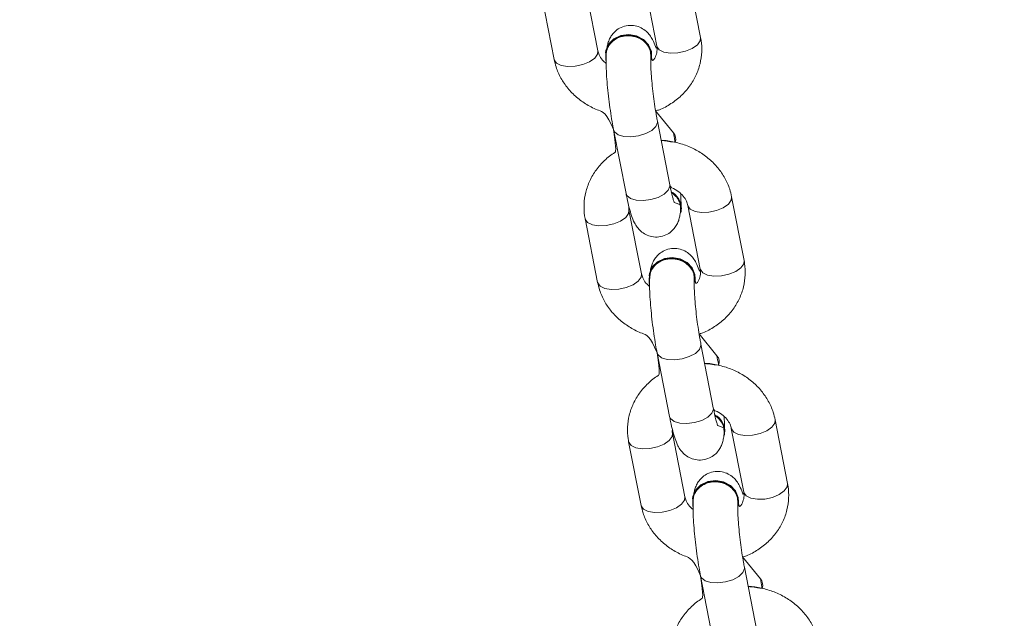
# Model space of a CAD drawing. Units: millimetres. Extents: x -196 to 740, y 32 to 606.
# Drawn here: x 380 to 393, y 300 to 308 of the extents above; entities that cross this region are included whole.
import ezdxf

# ---------------------------------------------------------------- set-up
doc = ezdxf.new("R2010")
doc.units = ezdxf.units.MM
doc.styles.get("Standard").update_dxf_attribs({"font": 'arial.ttf'})
doc.dimstyles.new('ISO-25', dxfattribs={"dimtxt": 2.5, "dimasz": 2.5, "dimexe": 1.25, "dimexo": 0.625, "dimtad": 1, "dimtxsty": 'Standard', "dimcen": 2.5, "dimadec": 0, "dimazin": 0, "dimtfac": 1, "dimtmove": 0, "dimatfit": 3, "dimfxl": 1, "dimarcsym": 0})

# ---------------------------------------------------------------- blocks, each defined once
blk = doc.blocks.new('0518 2d')
at = {"color": 7, "linetype": 'Continuous', "lineweight": 18}
for p, q in [((10.92515907427645, 21.77415923568833), (10.92182008168077, 21.79128907415497)), ((10.89756882926798, 21.77058468553651), (10.8942298366723, 21.78771452400315)), ((10.91004175683832, 21.78899319264519), (10.91338074943399, 21.77186338398087)), ((10.88245151182985, 21.78541864249337), (10.88579050442552, 21.76828883382905)), ((10.8996258153615, 21.77005867454636), (10.8996258153615, 21.77005867454636)), ((10.91198285660124, 21.76900811287987), (10.91199661037302, 21.76920814606774)), ((10.91785212597227, 21.74855755064118), (10.91306992611265, 21.75442795250046)), ((10.91688934704637, 21.73455403539765), (10.9135503544507, 21.75168384406197)), ((10.90177202960825, 21.74938799235451), (10.90511102220392, 21.73225815388787)), ((10.9368455483613, 21.71420486065972), (10.93350655576563, 21.73133469912636)), ((10.90925530335283, 21.7106303105079), (10.90591631075716, 21.72776014897454)), ((10.9200145526824, 21.72807423565018), (10.9200145526824, 21.72807423565018)), ((10.92172823092318, 21.72903881761658), (10.92506722351885, 21.71190900895226)), ((10.89413798591471, 21.72546426746476), (10.89747697851038, 21.70833445880044)), ((10.91131228944635, 21.71010429951775), (10.91131228944635, 21.71010429951775)), ((10.92366933068609, 21.70905373785126), (10.92368308445787, 21.70925377103913)), ((10.92953860005712, 21.68860317561257), (10.92475640019751, 21.69447360727418)), ((10.92857582113123, 21.67459966036904), (10.92523682853556, 21.69172946903336)), ((10.9134585036931, 21.6894336173259), (10.91679749628878, 21.67230380866158)), ((10.94853203734731, 21.65425048563111), (10.94519304475164, 21.67138032409775)), ((10.93341470500803, 21.66908444258797), (10.9367536976037, 21.65195463392365)), ((10.92094179233885, 21.65067596528161), (10.91760279974317, 21.66780577394593)), ((10.93170102676725, 21.6681198904239), (10.93170102676725, 21.6681198904239)), ((10.90582445999956, 21.66550992223847), (10.90916345259523, 21.64838008377183)), ((10.92299876353121, 21.65014992448914), (10.92299876353121, 21.65014992448914)), ((10.93535580477094, 21.64909936282265), (10.93536955854273, 21.64929939601052)), ((10.94122507414198, 21.62864880058396), (10.93644288918352, 21.63451923224556)), ((10.94026228031492, 21.61464528534043), (10.93692330262041, 21.63177512380707)), ((10.92514497777796, 21.62947924229729), (10.92848397037363, 21.61234943363297))]:
    blk.add_line(p, q, dxfattribs=at)
at = {"color": 7, "linetype": 'Continuous', "lineweight": 18, "flags": 128}
for points in [[(10.91199661037302, 21.76920814606774), (10.91192048034048, 21.77042491528618), (10.91119802734232, 21.77219338509667), (10.90982583901262, 21.77365310284722), (10.90796943744993, 21.77462796661484), (10.90585271260118, 21.77500043604005), (10.90373098096228, 21.77472553941834), (10.90186016997671, 21.77383647653687), (10.90046589812613, 21.77244044634926), (10.89971635481691, 21.77070586177933), (10.8996258153615, 21.77005867454636)], [(10.9119067265687, 21.77022488209832), (10.91118427357054, 21.7719933519088), (10.90981208524084, 21.77345303985703), (10.90795568367815, 21.77442793342698), (10.9058389588294, 21.77480037304986), (10.90371722719049, 21.77452547642815), (10.90184641620493, 21.77363641354668), (10.90045214435434, 21.77224038335908), (10.89970260104513, 21.77050579878915), (10.89968819162226, 21.76864184233773), (10.89977399250841, 21.7671884128772)], [(10.91198285660124, 21.76900811287987), (10.91189231714582, 21.7683609256469), (10.9119067265687, 21.77022488209832)], [(10.91979277870035, 21.72788257691491), (10.91991024455404, 21.72722701522935), (10.91992466887808, 21.72909097168076)], [(10.92368308445787, 21.70925377103913), (10.92360695442533, 21.71047054025757), (10.92288450142717, 21.71223901006806), (10.92151231309747, 21.71369872781861), (10.91965591153479, 21.71467359158623), (10.91753918668604, 21.71504606101144), (10.91541746994829, 21.71477116438973), (10.91354664406156, 21.71388210150826), (10.91215237221098, 21.71248607132065), (10.91140282890177, 21.71075148675072), (10.91131228944635, 21.71010429951775)], [(10.92359320065355, 21.71027050706971), (10.92287074765539, 21.71203897688019), (10.92149855932569, 21.71349866482842), (10.919642157763, 21.71447355839837), (10.91752543291426, 21.71484599802125), (10.91540371617651, 21.71457113120186), (10.91353289028978, 21.71368203851807), (10.9121386184392, 21.71228600833047), (10.91138907512999, 21.71055142376053), (10.91137466570711, 21.70868749711144), (10.91146046659327, 21.70723403784859)], [(10.92366933068609, 21.70905373785126), (10.92357879123068, 21.70840655061829), (10.92359320065355, 21.71027050706971)], [(10.93147925278521, 21.6679282018863), (10.9315967186389, 21.66727264020074), (10.93161114296293, 21.66913659665215)], [(10.93536955854273, 21.64929939601052), (10.93529342851019, 21.65051616522896), (10.93457097551203, 21.65228466484177), (10.93319878718233, 21.65374435279), (10.93134238561964, 21.65471921655762), (10.92922566077089, 21.65509168598282), (10.92710394403315, 21.65481678936112), (10.92523311814642, 21.65392772647965), (10.92383884629583, 21.65253169629204), (10.92308930298662, 21.65079711172211), (10.92299876353121, 21.65014992448914)], [(10.93527967473841, 21.6503161320411), (10.93455722174024, 21.65208460185158), (10.93318503341055, 21.65354431960213), (10.93132863184786, 21.65451918336975), (10.92921190699911, 21.65489162299264), (10.92709019026136, 21.65461675617325), (10.92521936437464, 21.65372766348946), (10.92382509252405, 21.65233166310418), (10.92307554921484, 21.65059704873192), (10.92306113979197, 21.64873312208283), (10.92314694067812, 21.64727969262231)], [(10.93535580477094, 21.64909936282265), (10.93526526531553, 21.64845217558968), (10.93527967473841, 21.6503161320411)]]:
    blk.add_lwpolyline(points, dxfattribs=at)
at = {"color": 8, "linetype": 'Continuous', "lineweight": 18, "flags": 128}
for points in [[(10.91338074943399, 21.77186338398087), (10.91341171404695, 21.7717358896457), (10.91404663762426, 21.77084757182229), (10.91531158229685, 21.77022023293603), (10.91705396017408, 21.76992954108346), (10.91906360527849, 21.77001054379571), (10.92109813532209, 21.77045349571335), (10.92291215798235, 21.77120496127236), (10.92428686460829, 21.77217428180802), (10.92505646488047, 21.77324457261193), (10.92515907427645, 21.77415923568833)], [(10.89756882926798, 21.77058468553651), (10.897466219872, 21.7696700224601), (10.89669661959982, 21.7685997316562), (10.89532191297388, 21.76763041112054), (10.89350789031362, 21.76687894556153), (10.89147336027002, 21.7664360234462), (10.88946371516561, 21.76635499093163), (10.88772133728838, 21.7666456827842), (10.88645640751695, 21.76727302167046), (10.88582146903849, 21.76816133949387), (10.88579050442552, 21.76828883382905)], [(10.9135503544507, 21.75168384406197), (10.91357337674475, 21.75130189749825), (10.91314626476145, 21.75022937152016), (10.91205757102346, 21.74919383022416), (10.9104386194644, 21.74832017514336), (10.90848465999937, 21.74771375748742), (10.90643136939383, 21.74744774195779), (10.90452641984796, 21.74755419585335), (10.90299957236624, 21.7480203041755), (10.90203497549868, 21.74878982994187), (10.90177199980593, 21.74938808176148)], [(10.91688934704637, 21.73455403539765), (10.91691236934042, 21.73417205903161), (10.91648525735712, 21.73309956285584), (10.91539656361913, 21.73206402155984), (10.91377761206007, 21.73119036647904), (10.91182365259504, 21.7305839488231), (10.9097703619895, 21.73031793329346), (10.90786541244364, 21.73042438718903), (10.90633856496191, 21.73089049551117), (10.90537396809435, 21.73165999147523), (10.90511102220392, 21.73225815388787)], [(10.92172823092318, 21.72903881761658), (10.92175919553614, 21.72891135308373), (10.92239413401461, 21.72802303526032), (10.92365906378603, 21.72739569637406), (10.92540144166326, 21.72710500452149), (10.92741108676767, 21.72718600723374), (10.92944561681128, 21.72762895915139), (10.93125963947153, 21.72838039490807), (10.93263434609747, 21.72934974524605), (10.93340394636965, 21.73042000624764), (10.93350673457956, 21.73133377525437)], [(10.90591631075716, 21.72776014897454), (10.90581370136118, 21.72684548589814), (10.90504411599016, 21.72577519509423), (10.90366939446306, 21.72480587455857), (10.90185537180281, 21.72405440899956), (10.8998208417592, 21.72361145708192), (10.8978111966548, 21.72353045436967), (10.89606883367872, 21.72382114622223), (10.89480388900614, 21.72444848510849), (10.89416895052767, 21.72533680293191), (10.89413804551935, 21.72546396944153)], [(10.92506722351885, 21.71190900895226), (10.92509818813181, 21.71178151461709), (10.92573312661028, 21.71089319679368), (10.9269980563817, 21.71026585790742), (10.92874043425894, 21.70997516605485), (10.93075007936335, 21.71005619856941), (10.93278460940695, 21.71049912068474), (10.9345986320672, 21.71125058624375), (10.93597333869314, 21.71221990677941), (10.93674293896532, 21.71329019758332), (10.9368455483613, 21.71420486065972)], [(10.90925530335283, 21.7106303105079), (10.90915269395685, 21.70971564743149), (10.90838310858583, 21.70864535662758), (10.90700838705873, 21.70767603609193), (10.90519436439848, 21.70692457053292), (10.90315983435488, 21.70648164841759), (10.90115018925047, 21.70640061590302), (10.89940782627439, 21.70669133755791), (10.89814288160181, 21.70731867644417), (10.89750794312334, 21.70820696446526), (10.89747697851038, 21.70833445880044)], [(10.92523682853556, 21.69172946903336), (10.9252598508296, 21.69134752246964), (10.9248327388463, 21.69027499649155), (10.92374404510832, 21.68923948499787), (10.92212509354925, 21.68836580011475), (10.92017113408422, 21.68775938245881), (10.91811784347868, 21.68749336692917), (10.91621289393282, 21.68759982082474), (10.91468604645109, 21.68806592914689), (10.91372144958353, 21.68883545491326), (10.91345847389078, 21.68943370673287)], [(10.92857582113123, 21.67459966036904), (10.92859884342527, 21.67421771380532), (10.92817173144197, 21.67314518782723), (10.92708303770399, 21.67210964653122), (10.92546408614492, 21.67123599145043), (10.9235101266799, 21.67062957379448), (10.92145683607435, 21.67036355826485), (10.91955188652849, 21.67047001216042), (10.91802503904676, 21.67093612048257), (10.9170604421792, 21.67170561644662), (10.91679749628878, 21.67230380866158)], [(10.93341470500803, 21.66908444258797), (10.93344566962099, 21.66895697805512), (10.93408060809946, 21.66806866023171), (10.93534553787088, 21.66744132134545), (10.93708791574812, 21.66715062949288), (10.93909756085253, 21.66723163220513), (10.94113209089613, 21.66767458412278), (10.94294609865522, 21.66842604968178), (10.94432082018232, 21.66939537021744), (10.94509040555334, 21.67046566102135), (10.94519319376325, 21.67137943002808)], [(10.91760279974317, 21.66780577394593), (10.91750017544603, 21.66689111086953), (10.91673059007501, 21.66582082006562), (10.91535586854792, 21.66485149952996), (10.91354184588766, 21.66410003397095), (10.91150731584406, 21.66365708205331), (10.90949767073965, 21.66357607934106), (10.90775530776357, 21.66386677119363), (10.90649036309099, 21.66449411007989), (10.90585542461252, 21.6653824279033), (10.90582451960421, 21.66550962421525)], [(10.9367536976037, 21.65195463392365), (10.93678466221666, 21.65182713958848), (10.93741960069513, 21.65093885156739), (10.93868453046655, 21.65031151268113), (10.94042690834379, 21.65002079102624), (10.94243653854704, 21.65010182354081), (10.9444710834918, 21.65054474565613), (10.9462850912509, 21.65129621121514), (10.94765981277799, 21.6522655317508), (10.94842939814901, 21.65333582255471), (10.94853203734731, 21.65425048563111)], [(10.92094179233885, 21.65067596528161), (10.9208391680417, 21.64976127240288), (10.92006958267069, 21.6486910114013), (10.91869486114359, 21.64772166106331), (10.91688083848333, 21.64697022530663), (10.91484630843973, 21.64652727338898), (10.91283666333532, 21.64644627067673), (10.91109430035925, 21.6467369625293), (10.90982935568666, 21.64736430141556), (10.90919441720819, 21.64825261923897), (10.90916345259523, 21.64838008377183)], [(10.93692330262041, 21.63177512380707), (10.93694632491445, 21.63139314744103), (10.93651921293115, 21.63032065126527), (10.93543051919317, 21.62928510996926), (10.93381156763411, 21.62841142508614), (10.93185760816908, 21.62780500743019), (10.92980431756353, 21.62753899190056), (10.92789936801767, 21.62764547559846), (10.92637252053594, 21.62811155411828), (10.92540792366838, 21.62888107988465), (10.92514494797564, 21.62947933170426)]]:
    blk.add_lwpolyline(points, dxfattribs=at)
at = {"color": 8, "linetype": 'Continuous', "lineweight": 18}
for centre, radius, start, end in [((10.91604720562774, 21.74690999208551), 0.002443805770616058, 337.9078990723436, 42.39030106780258), ((10.92773367971257, 21.68695561705689), 0.002443805770639101, 337.9078990725629, 42.39030106741485), ((10.93942022834468, 21.62700125537309), 0.002443741715869489, 337.9069518104059, 42.39124832984388)]:
    blk.add_arc(centre, radius, start, end, dxfattribs=at)
at = {"color": 7, "linetype": 'Continuous', "lineweight": 18}
for centre, radius, start, end in [((10.91448166229089, 21.7278624325), 0.005579930933874429, 12.71907902225008, 59.78694838479782), ((10.91469019175874, 21.72803752089383), 0.005324487507610527, 0.3950835178843768, 60.77801903800589), ((10.92616819614076, 21.66790810129774), 0.005579862986204348, 12.71877515835654, 59.78725224867084), ((10.92637670988628, 21.66808317166076), 0.005324443493605482, 0.3951299013721238, 60.77829714622177)]:
    blk.add_arc(centre, radius, start, end, dxfattribs=at)
for points, knots in [([(10.91338074943399, 21.77186338398087), (10.91325039750237, 21.77091547977946), (10.91292816944687, 21.77205258685725), (10.91241396032286, 21.77331686799659), (10.9115971854397, 21.77472217864741), (10.91057271399464, 21.775872096366), (10.90922975890961, 21.77681111583129), (10.90754214832447, 21.77740287924129), (10.90563126898558, 21.77748236694845), (10.90381693034525, 21.77697369926652), (10.90235219049321, 21.77603207253208), (10.9013235427482, 21.77492075164315), (10.90063933075858, 21.77375496666197), (10.90022598243868, 21.77260736189095), (10.90002933777627, 21.77180481457825), (10.89998025292967, 21.77133826418971), (10.89996907851076, 21.77123205158341)], [0, 0, 0, 0, 0.07426106950895733, 0.2056994119080942, 0.2871270271078185, 0.3530907937035114, 0.4225787460103033, 0.4963368948326789, 0.5728679942729789, 0.6544631730768138, 0.7240348266723615, 0.7869258537189879, 0.846798719226814, 0.9083819889825815, 0.9791426864636107, 1, 1, 1, 1]), ([(10.89981899401522, 21.76993410083878), (10.89988821515885, 21.77004715152948), (10.89987069510121, 21.77087320771941), (10.90055296616334, 21.77219563108073), (10.9018410498427, 21.77353523702266), (10.90361578086338, 21.7744095306638), (10.9056260155264, 21.77472270910543), (10.90765737320593, 21.7744388157977), (10.90948282826486, 21.77358981720881), (10.91087674674317, 21.77227227684139), (10.91172980751603, 21.77068604810868), (10.91174738023051, 21.76957135674355), (10.9117557033, 21.76904339882958)], [0, 0, 0, 0, 0.04435159180773927, 0.1517438874723216, 0.2591274297450679, 0.3665046237468841, 0.4738766597810563, 0.5812469708723821, 0.688618431129743, 0.7959950076955146, 0.9033758997805216, 1, 1, 1, 1]), ([(10.91338074943399, 21.77186338398087), (10.91341104494139, 21.77166797717096), (10.91352665255209, 21.77092230507801), (10.91336209467948, 21.76973498875104), (10.91278994125661, 21.76839706865227), (10.91206574514842, 21.76766643525454), (10.91198285660124, 21.76900811287987)], [0, 0, 0, 0, 0.1254054818872639, 0.4785471304214881, 0.7863699309117046, 1, 1, 1, 1]), ([(10.91306992611265, 21.75442795250046), (10.91340785153136, 21.75453037811776), (10.91488526457908, 21.7549781838614), (10.91724925795635, 21.75633016838981), (10.9200181451837, 21.75844056209194), (10.92228907348764, 21.76101838647559), (10.9240028171693, 21.76391787192418), (10.92510176365947, 21.76704600303891), (10.92554794030798, 21.77023151407664), (10.92543504809256, 21.77261929648473), (10.92520676178318, 21.77389313848325), (10.92515907427645, 21.77415923568833)], [0, 0, 0, 0, 0.04040283907979241, 0.1766415851435169, 0.3124853620472885, 0.4474602739813794, 0.5811424966191944, 0.7133269460659055, 0.8441310416684816, 0.9674400010214083, 0.9999999999999999, 0.9999999999999999, 0.9999999999999999, 0.9999999999999999]), ([(10.89977399250841, 21.7671884128772), (10.89942662527895, 21.76748657966523), (10.8985956946862, 21.76819981881075), (10.8978910100582, 21.76939807856948), (10.89766792402496, 21.77021971489703), (10.89756882926798, 21.77058468553651)], [0, 0, 0, 0, 0.2853357846320777, 0.6825463444711757, 1, 1, 1, 1]), ([(10.89981899401522, 21.76993410083878), (10.89979946483427, 21.76957239534211), (10.89974312349377, 21.76852888140265), (10.8997582704237, 21.76651333133848), (10.89989112314514, 21.76376283643038), (10.90013984687931, 21.76073672610457), (10.90047808174211, 21.75762528404896), (10.90089491349417, 21.75451001304053), (10.901333729368, 21.75172131267592), (10.90164003060439, 21.75009069778296), (10.90177202960825, 21.74938799235451)], [0, 0, 0, 0, 0.0734170152163998, 0.2118067861197102, 0.3569614019165636, 0.4946222826943059, 0.6296847190071857, 0.7639199369943066, 0.8982624637265462, 1, 1, 1, 1]), ([(10.9135503544507, 21.75168384406197), (10.91347028436477, 21.75210553022699), (10.91323898144971, 21.75332367852886), (10.91287127456144, 21.75556510758096), (10.91248165366717, 21.75835069645076), (10.91215914413431, 21.7611514465846), (10.91192223262456, 21.76379892430375), (10.91178265607677, 21.7661344000555), (10.91174400158911, 21.76790722318053), (10.91176959455254, 21.76878630534951), (10.91178859021349, 21.76907795264648), (10.9117557033, 21.76904339882958)], [0, 0, 0, 0, 0.07105072122293732, 0.2052481740794698, 0.3409963011437614, 0.477500680182647, 0.6135833189985341, 0.7479938089607392, 0.8788830988876453, 0.9848936939844157, 1, 1, 1, 1]), ([(10.88579050442552, 21.76828883382905), (10.88595109097034, 21.76760286201819), (10.88635765897128, 21.76586614000221), (10.88754370698784, 21.76321528348013), (10.88940109481927, 21.76047125627046), (10.89176604903338, 21.75805816986729), (10.89456561991567, 21.75605870483928), (10.89768008966992, 21.75449869895139), (10.89993421059338, 21.75390649389321), (10.90177199980593, 21.74938808176148)], [0, 0, 0, 0, 0.09705077585505145, 0.2457101245696768, 0.3948996254217051, 0.5453031059700737, 0.697076012442074, 0.8501356174367186, 1, 1, 1, 1]), ([(10.90177202960825, 21.74938799235451), (10.90262333027512, 21.74351459012897), (10.90130735264076, 21.74285045538647), (10.8992979839876, 21.74115033321559), (10.89700294490603, 21.73861374711728), (10.89529556266272, 21.73570332885384), (10.89419495692407, 21.73257815428368), (10.89374920765042, 21.7293918033276), (10.89386200758926, 21.72700421560882), (10.89409029762877, 21.72573036621472), (10.89413798591471, 21.72546426746476)], [0, 0, 0, 0, 0.0403482397889149, 0.1986768498868005, 0.3559954154242359, 0.5118067815684195, 0.6658742124727303, 0.8183292074451578, 0.9620501677605073, 1, 1, 1, 1]), ([(10.91831158837652, 21.74599088523019), (10.91828893899209, 21.74613530014731), (10.91814694993819, 21.74704063766396), (10.91798676174514, 21.74786482964602), (10.91785212597227, 21.74855755064118)], [0, 0, 0, 0, 0.1595150034890022, 1, 1, 1, 1]), ([(10.93350655576563, 21.73133469912636), (10.93334597714553, 21.73202067461364), (10.93293942841386, 21.73375740933055), (10.93175332111079, 21.73640816486943), (10.92989608539303, 21.73915254037421), (10.9275305250649, 21.7415642378145), (10.92473326058159, 21.74356896322075), (10.92158097253203, 21.74512383258531), (10.91817073934784, 21.74609199626616), (10.91578255824418, 21.7465324453633), (10.91457634418016, 21.74649653428587), (10.91831158837652, 21.74599088523019)], [0, 0, 0, 0, 0.08358244619860838, 0.2116118414296852, 0.3400967268219937, 0.4696280015733924, 0.6003392945961606, 0.7321576081556725, 0.8648933674534317, 0.9983442820702176, 0.9999999999999999, 0.9999999999999999, 0.9999999999999999, 0.9999999999999999]), ([(10.91688934704637, 21.73455403539765), (10.91716806211315, 21.73382420512398), (10.91798484589305, 21.73359338805554), (10.91923445556247, 21.73278023735972), (10.92059592786075, 21.73153602820778), (10.92141253578025, 21.73022743700535), (10.92163112978725, 21.72940441175199), (10.92172823092318, 21.72903881761658)], [0, 0, 0, 0, 0.04763417326287862, 0.2941880007394407, 0.5424749731168805, 0.7967638709127783, 1, 1, 1, 1]), ([(10.91992466887808, 21.72909097168076), (10.9180778544019, 21.72981787001615), (10.91809190794612, 21.72978796880779), (10.9179403033938, 21.73017110044767), (10.91768408531904, 21.73102980463454), (10.91731166668161, 21.73248419297935), (10.91703650343128, 21.73383280317875), (10.91688934704637, 21.73455403539765)], [0, 0, 0, 0, 0.05825138986316417, 0.2343982157896909, 0.4505574216604376, 0.7061599488810586, 1, 1, 1, 1]), ([(10.90511102220392, 21.73225815388787), (10.90520497557499, 21.7317889397045), (10.90548341341112, 21.73039838840857), (10.90597551476284, 21.72830797220791), (10.90659474212097, 21.7261985018026), (10.90720925340481, 21.72462204836291), (10.90802713804825, 21.72322440941945), (10.90905132824406, 21.72207317351851), (10.91039443359414, 21.72113449613047), (10.91208198470551, 21.72054264321036), (10.9139928674781, 21.72046317771829), (10.91580723101716, 21.72097185856456), (10.91727186937758, 21.72191341548425), (10.91830091325902, 21.72302485572192), (10.91898364540195, 21.72419034658837), (10.91940292544932, 21.72533908445588), (10.91967759448475, 21.726575778472), (10.91975694851858, 21.72746722224509), (10.91979277870035, 21.72788257691491)], [0, 0, 0, 0, 0.04888146922719883, 0.1448638868796294, 0.2451181685847561, 0.3433801306729339, 0.4042568412499029, 0.4535740435866709, 0.5055221171149831, 0.5606645213965549, 0.6178800140957148, 0.6788814682925053, 0.7308935476761126, 0.7779121690348137, 0.8226737826062102, 0.8687134884134757, 0.9216149650644354, 1, 1, 1, 1]), ([(10.91728957733488, 21.73268438670266), (10.91783459477125, 21.73206565311955), (10.91884140614947, 21.73127321256946), (10.91972518655071, 21.72962770626587), (10.91977031843426, 21.72846246777205), (10.91979277870035, 21.72788257691491)], [0, 0, 0, 0, 0.3329444865822597, 0.6680341445207403, 0.9999999999999999, 0.9999999999999999, 0.9999999999999999, 0.9999999999999999]), ([(10.91992466887808, 21.72909097168076), (10.91986552442662, 21.73009976142032), (10.9198798388964, 21.73091234952453), (10.91982590251531, 21.7319242954253), (10.91981305918074, 21.73216526004899)], [0, 0, 0, 0, 0.7618799349900357, 1, 1, 1, 1]), ([(10.90591631075716, 21.72776014897454), (10.90587714974167, 21.72795606411155), (10.90580958886435, 21.72829405837366), (10.90586528605708, 21.72862278653434), (10.90591631075716, 21.72776014897454)], [0, 0, 0, 0, 0.5796404228304048, 1, 1, 1, 1]), ([(10.92506722351885, 21.71190900895226), (10.92493688188971, 21.71096109865256), (10.92461469743172, 21.71209813568894), (10.92410037634014, 21.71336256345027), (10.9232836972671, 21.71476780512868), (10.92225917449574, 21.71591772137303), (10.92091625552431, 21.71685673252773), (10.91922859803561, 21.71744850972937), (10.91731774668258, 21.71752799037355), (10.91550340391656, 21.71701932486086), (10.91403866374074, 21.71607769658132), (10.91301002016536, 21.7149663794118), (10.91232578181818, 21.71380056306266), (10.91191249771731, 21.71265299723965), (10.91171581722588, 21.71185055993339), (10.91166672705613, 21.71138390242335), (10.91165555259562, 21.7112776765548)], [0, 0, 0, 0, 0.07426439933411481, 0.2056990201977554, 0.2871306318200417, 0.3530936088065298, 0.4225814928060622, 0.4963381385799271, 0.5728691627894927, 0.6544642613845596, 0.7240358465905686, 0.7869268118147703, 0.8467996184670505, 0.9083857678970239, 0.9791457307192655, 1, 1, 1, 1]), ([(10.91150546810007, 21.70997972581017), (10.91157468895081, 21.71009277619024), (10.91155716789107, 21.71091883131738), (10.91223946153471, 21.71224128453318), (10.91352748861137, 21.71358082115202), (10.91530226809139, 21.71445521544242), (10.9173124940888, 21.71476831669822), (10.91934385736999, 21.71448445295748), (10.9211692922734, 21.71363542764441), (10.92256325678043, 21.71231794048809), (10.92341627242499, 21.71073167125122), (10.92343385139236, 21.70961697946683), (10.92344217738485, 21.70908902380097)], [0, 0, 0, 0, 0.04435151378812734, 0.1517436205371625, 0.2591295292602487, 0.3665054292689978, 0.4738770342396906, 0.581247942367082, 0.6886185089223772, 0.7959944211496831, 0.9033760697535598, 1, 1, 1, 1]), ([(10.92475640019751, 21.69447360727418), (10.92509432701398, 21.69457602256853), (10.92657178293685, 21.6950237943222), (10.92893568971022, 21.69637578132235), (10.93170463810058, 21.69848619677193), (10.93397555816156, 21.7010640294368), (10.9356892808804, 21.70396348151668), (10.93678823523753, 21.70709159427177), (10.93723441289375, 21.71027721264595), (10.93712153305488, 21.71266484931959), (10.93689323589029, 21.71393876135372), (10.9368455483613, 21.71420486065972)], [0, 0, 0, 0, 0.04040186771545877, 0.176641733772682, 0.3124845371936629, 0.4474596284553202, 0.5811434732541727, 0.7133280983210437, 0.8441308129242797, 0.967441486227315, 1, 1, 1, 1]), ([(10.92506722351885, 21.71190900895226), (10.92509751840905, 21.71171359824161), (10.92521313499084, 21.71096783820565), (10.92504856672097, 21.70978066502692), (10.92447644606694, 21.7084427159419), (10.92375222093162, 21.70771208055811), (10.92366933068609, 21.70905373785126)], [0, 0, 0, 0, 0.1253947752195433, 0.4785531548627983, 0.7863797384521748, 0.9999999999999999, 0.9999999999999999, 0.9999999999999999, 0.9999999999999999]), ([(10.89747697851038, 21.70833445880044), (10.89763756376255, 21.70764848947033), (10.89804412576714, 21.70591178536979), (10.89923020553077, 21.70326085993488), (10.90108754626811, 21.70051692766905), (10.90345257180468, 21.6981037906621), (10.90625207882997, 21.69610434568667), (10.90936656369287, 21.69454432206354), (10.91162068444259, 21.69395211830575), (10.91345847389078, 21.68943370673287)], [0, 0, 0, 0, 0.09705088816620783, 0.2457087628314051, 0.3949002907920999, 0.5453012982966636, 0.6970767096200483, 0.85013591913076, 1, 1, 1, 1]), ([(10.91146046659327, 21.70723403784859), (10.91111310109089, 21.70753220102478), (10.91028219223261, 21.70824541642069), (10.90957746955039, 21.70944373378271), (10.90935439500973, 21.71026534405696), (10.90925530335283, 21.7106303105079)], [0, 0, 0, 0, 0.285339910570837, 0.6825417541098814, 0.9999999999999999, 0.9999999999999999, 0.9999999999999999, 0.9999999999999999]), ([(10.91150546810007, 21.70997972581017), (10.91148593901936, 21.70961802369097), (10.91142959890463, 21.70857453684186), (10.91144474024327, 21.70655886936945), (10.91157761875338, 21.70380853526544), (10.91182631712555, 21.7007823157432), (10.91216455725997, 21.69767091449206), (10.912581387194, 21.69455563654177), (10.91302020352241, 21.69176693791293), (10.91332650471019, 21.69013632283434), (10.9134585036931, 21.6894336173259)], [0, 0, 0, 0, 0.07341720785621458, 0.2118038209607111, 0.3569616256574744, 0.4946209566274594, 0.6296837473323372, 0.7639193175409078, 0.8982621967761658, 1, 1, 1, 1]), ([(10.92523682853556, 21.69172946903336), (10.92515675846225, 21.6921511551109), (10.92492545558366, 21.69336930316006), (10.92455774766388, 21.6956107388869), (10.92416812760868, 21.69839632309132), (10.923845618535, 21.7011970674329), (10.92360871082231, 21.70384451026117), (10.92346912325905, 21.70618006044566), (10.9234304932909, 21.70795284354098), (10.92345603563565, 21.70883193073801), (10.9234750738854, 21.7091235776339), (10.92344217738485, 21.70908902380097)], [0, 0, 0, 0, 0.07105085443785397, 0.2052485589048161, 0.3409974662667986, 0.477502848453792, 0.6135857424146949, 0.7479933203382467, 0.8788828556730185, 0.9848936495319175, 1, 1, 1, 1]), ([(10.9134585036931, 21.6894336173259), (10.91430980340368, 21.68356021422238), (10.91299378369911, 21.68289605630144), (10.91098448522511, 21.68119597901946), (10.90868941242023, 21.6786593640287), (10.90698204907719, 21.6757489833988), (10.90588141735978, 21.67262372632876), (10.90543568759454, 21.66943746021398), (10.90554847548653, 21.66704984350307), (10.90577677164498, 21.66577601076091), (10.90582445999956, 21.66550992223847)], [0, 0, 0, 0, 0.0403471825462211, 0.1986772843504188, 0.3559959956653694, 0.5118075061904387, 0.6658733073853892, 0.8183302557854812, 0.962051349278275, 0.9999999999999999, 0.9999999999999999, 0.9999999999999999, 0.9999999999999999]), ([(10.92999806246138, 21.68603651020157), (10.92997541303494, 21.68618092532237), (10.9298334213339, 21.68708627931533), (10.92967323483504, 21.68791046103534), (10.92953860005712, 21.68860317561257)], [0, 0, 0, 0, 0.1595123254769849, 1, 1, 1, 1]), ([(10.94519304475164, 21.67138032409775), (10.94503246150829, 21.67206629923152), (10.94462590105566, 21.67380303312131), (10.94343976148678, 21.67645380441695), (10.94158259014214, 21.67919813522719), (10.93921698100542, 21.681609881915), (10.93641973307655, 21.68361457632994), (10.93326744403338, 21.68516950417158), (10.92985726469639, 21.68613761062285), (10.92746889929079, 21.686578066637), (10.92626281825358, 21.68654215926011), (10.92999806246138, 21.68603651020157)], [0, 0, 0, 0, 0.08358252245623778, 0.2116120427690592, 0.3400978422431312, 0.4696278940131016, 0.6003390994692588, 0.7321578073455842, 0.8648931603629687, 0.9983440981928804, 1, 1, 1, 1]), ([(10.92857582113123, 21.67459966036904), (10.92885453621159, 21.67386983006885), (10.92967132007542, 21.6736390128366), (10.93092092703221, 21.67282586743513), (10.93228242830329, 21.67158161919707), (10.93309899549461, 21.67027309195705), (10.93331760081247, 21.66945004082269), (10.93341470500803, 21.66908444258797)], [0, 0, 0, 0, 0.04763373230710106, 0.2941852774026065, 0.5424699513550404, 0.7967657522962305, 1, 1, 1, 1]), ([(10.93161114296293, 21.66913659665215), (10.92976432951081, 21.66986349230681), (10.92977838404209, 21.66983358697933), (10.92962676163319, 21.67021677408969), (10.92937057133234, 21.67107538937439), (10.92899814527697, 21.6725297953092), (10.92872297787717, 21.67387842619426), (10.92857582113123, 21.67459966036904)], [0, 0, 0, 0, 0.05826423468713778, 0.2343976394919183, 0.4505676165185661, 0.7061691111461255, 1, 1, 1, 1]), ([(10.91679749628878, 21.67230380866158), (10.9168914493927, 21.67183458249058), (10.91716988231661, 21.67044401624735), (10.91766198240972, 21.6683536765293), (10.91828123641628, 21.66624404707166), (10.9188957236617, 21.66466769794905), (10.91971358131975, 21.66327006583569), (10.92073785717939, 21.66211875309341), (10.92208085273996, 21.66118015064097), (10.92376850736937, 21.66058825519712), (10.92567931477587, 21.66050880459994), (10.92749371069149, 21.6610174814297), (10.92895833998416, 21.66195904564101), (10.92998740691562, 21.66307047280072), (10.93067011607712, 21.66423597543045), (10.93108939654433, 21.66538470962182), (10.9313640931132, 21.66662140221277), (10.93144343179861, 21.66751284697695), (10.93147925278521, 21.6679282018863)], [0, 0, 0, 0, 0.04888220673396707, 0.1448639286956367, 0.2451161294475696, 0.3433808598289855, 0.4042575569065077, 0.4535727842682837, 0.5055222730726504, 0.5606635956353905, 0.6178799806952191, 0.6788814213649009, 0.7308934892147986, 0.7779123802733207, 0.8226737874387174, 0.8687134830366509, 0.9216150137258953, 1, 1, 1, 1]), ([(10.92897605141973, 21.67273001167405), (10.92952107069117, 21.67211127202662), (10.93052789890683, 21.67131880895427), (10.93141164254338, 21.66967338985161), (10.93145678692621, 21.66850810140589), (10.93147925278521, 21.6679282018863)], [0, 0, 0, 0, 0.3329448462563578, 0.6680435950267025, 1, 1, 1, 1]), ([(10.93161114296293, 21.66913659665215), (10.93155199982485, 21.67014536364884), (10.93156631575863, 21.67095790715122), (10.93151237653176, 21.67196991874993), (10.93149953326559, 21.67221088502038)], [0, 0, 0, 0, 0.761893766094085, 0.9999999999999999, 0.9999999999999999, 0.9999999999999999, 0.9999999999999999]), ([(10.91760279974317, 21.66780577394593), (10.9175636339762, 21.66800169650911), (10.91749606106617, 21.66833972276918), (10.91755175829451, 21.66866841555981), (10.91760279974317, 21.66780577394593)], [0, 0, 0, 0, 0.5796075226395246, 1, 1, 1, 1]), ([(10.9367536976037, 21.65195463392365), (10.93662335364407, 21.65100672723449), (10.93630115688551, 21.65214379490084), (10.93578689983536, 21.65340811636549), (10.93497013408622, 21.65481345197919), (10.93394568527291, 21.65596338699214), (10.93260269774108, 21.65690235541656), (10.93091509919322, 21.65749413157035), (10.92900421479555, 21.65757361897287), (10.9271898898638, 21.65706493951394), (10.9257251222067, 21.65612335856068), (10.92469649677096, 21.65501200164559), (10.9240122944769, 21.65384621847911), (10.92359895245693, 21.65269860240588), (10.92340228208966, 21.65189610814631), (10.92335320069331, 21.65142952516018), (10.92334202668047, 21.65132330152619)], [0, 0, 0, 0, 0.0742641950915333, 0.2057021864636073, 0.2871302049612966, 0.3530933911457225, 0.4225809186820065, 0.4963387921493947, 0.5728696058826879, 0.6544644800742219, 0.7240352653878742, 0.7869268561694008, 0.8467992353493207, 0.9083822752015352, 0.9791420434191265, 1, 1, 1, 1]), ([(10.92319195708609, 21.65002535078156), (10.92326116328252, 21.65013840138017), (10.92324364306737, 21.65096445725502), (10.92392591662136, 21.65228688560093), (10.92521398525129, 21.65362646568217), (10.9269887502147, 21.65450083910918), (10.92899895571046, 21.65481394389888), (10.93103035101413, 21.65453006970423), (10.93285573001676, 21.65368107723425), (10.93424975177214, 21.65236354475338), (10.93510273915664, 21.65077729771214), (10.93512033322373, 21.64966260504215), (10.93512866637087, 21.64913464877236)], [0, 0, 0, 0, 0.04435162795118221, 0.1517440111329685, 0.2591276409157856, 0.3665038173155689, 0.4738765060622552, 0.5812476905678315, 0.6886198277874453, 0.7959938318881383, 0.9033757568978463, 1, 1, 1, 1]), ([(10.93644288918352, 21.63451923224556), (10.93678081085566, 21.6346216477303), (10.93825825922364, 21.63506942484331), (10.94062218062552, 21.63642142194258), (10.94339111279358, 21.63853179861092), (10.94566201485781, 21.64110964799616), (10.94737572783488, 21.6440091475243), (10.94847474842614, 21.64713725115735), (10.94892087306367, 21.65032276630486), (10.9488080126908, 21.65271054658651), (10.94857972512485, 21.65398438841517), (10.94853203734731, 21.65425048563111)], [0, 0, 0, 0, 0.04040131397804674, 0.1766410985811547, 0.3124854040261182, 0.4474597018693097, 0.58114294064521, 0.7133268375316716, 0.8441309549181146, 0.967439977228983, 1, 1, 1, 1]), ([(10.92314694067812, 21.64727969262231), (10.92279957331876, 21.64757784843184), (10.92196863732029, 21.64829106568909), (10.92126395141097, 21.64948932648437), (10.921040880745, 21.65031098363971), (10.92094179233885, 21.65067596528161)], [0, 0, 0, 0, 0.2853328543441853, 0.6825435200860664, 1, 1, 1, 1]), ([(10.92319195708609, 21.65002535078156), (10.92317242221498, 21.64966365693575), (10.923116063804, 21.64862016449068), (10.92313121494927, 21.64660457276476), (10.92326409415828, 21.64385411985795), (10.92351279239121, 21.64082793406855), (10.92385103072825, 21.63771654523094), (10.92426785738203, 21.63460128611154), (10.92470668548362, 21.63181251750708), (10.92501297965486, 21.63018194219034), (10.92514497777796, 21.62947924229729)], [0, 0, 0, 0, 0.07341619655728618, 0.211806884030459, 0.356961509329529, 0.4946204632467769, 0.6296837496035801, 0.7639191186397806, 0.8982604431826334, 1, 1, 1, 1]), ([(10.9367536976037, 21.65195463392365), (10.93678399270505, 21.65175922709449), (10.93689959873408, 21.65101355513562), (10.9367350674761, 21.6498262394344), (10.93616289145843, 21.6484883147953), (10.93543869245011, 21.64775770376269), (10.93535580477094, 21.64909936282265)], [0, 0, 0, 0, 0.1254056968420708, 0.4785478174842042, 0.7863716928986224, 0.9999999999999999, 0.9999999999999999, 0.9999999999999999, 0.9999999999999999]), ([(10.90916345259523, 21.64838008377183), (10.90932403913102, 21.64769411276206), (10.9097306071091, 21.64595739277423), (10.91091665787092, 21.64330650915975), (10.91277404231641, 21.64056257654616), (10.9151390210757, 21.63814942449005), (10.91793856830319, 21.63614996307578), (10.92105304183226, 21.63458994572782), (10.92330715867429, 21.6339977431585), (10.92514494797564, 21.62947933170426)], [0, 0, 0, 0, 0.09705079975911422, 0.2457101850892366, 0.3949005560612858, 0.545302317937516, 0.6970765104407627, 0.8501355805244158, 1, 1, 1, 1]), ([(10.93692330262041, 21.63177512380707), (10.93684323282442, 21.63219679636133), (10.93661193377275, 21.63341488941009), (10.93624422182434, 21.63565636770795), (10.93585460215288, 21.63844194319618), (10.93553209195585, 21.64124269902528), (10.93529518116252, 21.64389017532096), (10.93515560006262, 21.64622568171313), (10.93511696696179, 21.64799846193806), (10.93514250962014, 21.64887758464062), (10.93516154797135, 21.64916923249838), (10.93512866637087, 21.64913464877236)], [0, 0, 0, 0, 0.0710519753072832, 0.2052491117754408, 0.3409969187954366, 0.4775009760070616, 0.6135832939899968, 0.7479946672791566, 0.8788826666414213, 0.9848937134703359, 1, 1, 1, 1]), ([(10.92514497777796, 21.62947924229729), (10.92599628757285, 21.62360585135846), (10.92468027562555, 21.62294176922229), (10.92267096233122, 21.62124156778428), (10.92037585628967, 21.61870500585879), (10.91866854229165, 21.61579462403986), (10.91756789631424, 21.61266939389455), (10.91712215977008, 21.60948302452934), (10.91723494320475, 21.60709554512933), (10.91746324575366, 21.60582161805355), (10.91751093408441, 21.60555551740754)], [0, 0, 0, 0, 0.04034817843222293, 0.1986774363232281, 0.3559949317859819, 0.5118089228292252, 0.6658744534600958, 0.8183281026914835, 0.9620519807170946, 0.9999999999999999, 0.9999999999999999, 0.9999999999999999, 0.9999999999999999]), ([(10.94168453654623, 21.62608213517296), (10.94166189258736, 21.62622655015233), (10.94151993681806, 21.62713189270381), (10.94135972766366, 21.62795608154998), (10.94122507414198, 21.62864880058396)], [0, 0, 0, 0, 0.1595141851338978, 1, 1, 1, 1]), ([(10.9568795188365, 21.61142591926682), (10.95671893586632, 21.61211190232629), (10.95631238262211, 21.61384862844359), (10.95512625637651, 21.61649946923393), (10.9532690788382, 21.61924377383564), (10.95090343197968, 21.62165552324541), (10.94810622146003, 21.62366017691661), (10.94495391627379, 21.62521513671162), (10.9415436907912, 21.62618328005221), (10.93915550723596, 21.62662368369553), (10.93794929731707, 21.62658778423562), (10.94168453654623, 21.62608213517296)], [0, 0, 0, 0, 0.08358352889226148, 0.2116111988491802, 0.3400984636182893, 0.4696277365775173, 0.6003403026776906, 0.7321573272909456, 0.86489404639649, 0.9983437283309731, 1, 1, 1, 1])]:
    blk.add_open_spline(points, degree=3, knots=knots, dxfattribs=at)
blk = doc.blocks.new('*D5')
at = {"color": 0, "lineweight": -2}
for p, q in [((350.5354054425381, 245.4303958589102), (350.5354054425381, 505.4420313063481)), ((404.0354080651425, 245.4303958589102), (404.0354080651425, 505.4420313063481)), ((325.5354054425381, 492.9420313063481), (300.5354054425381, 492.9420313063481)), ((350.5354054425381, 492.9420313063481), (404.0354080651425, 492.9420313063481)), ((429.0354080651425, 492.9420313063481), (454.0354080651425, 492.9420313063481))]:
    blk.add_line(p, q, dxfattribs=at)
at = {"color": 0}
for points in [[(325.5354054425381, 488.7753646396814), (325.5354054425381, 497.1086979730148), (350.5354054425381, 492.9420313063481)], [(429.0354080651425, 497.1086979730148), (429.0354080651425, 488.7753646396814), (404.0354080651425, 492.9420313063481)]]:
    blk.add_solid(points, dxfattribs=at)
at = {"layer": 'Defpoints', "color": 0}
for p in [(404.0354080651425, 492.9420313063481), (350.5354054425381, 239.1803958589102), (404.0354080651425, 239.1803958589102)]:
    blk.add_point(p, dxfattribs=at)
at = {"color": 0, "insert": (377.2854067538403, 511.9045313063481), "char_height": 25, "attachment_point": 5}
blk.add_mtext('54', dxfattribs=at)

msp = doc.modelspace()

# ---------------------------------------------------------------- block references
at = {"xscale": 50, "yscale": 50, "zscale": 50}
msp.add_blockref('0518 2d', (-157.192398960457, -781.2478853158033, 2.541519163843134), dxfattribs=at)

# ---------------------------------------------------------------- dimensions: what is measured, and where the dimension line sits
dim = msp.add_linear_dim(base=(404.0354080651425, 492.9420313063481), p1=(350.5354054425381, 239.1803958589102, 2.541519163843134), p2=(404.0354080651425, 239.1803958589102, 2.541519163843134), angle=180, dimstyle='ISO-25', override={"dimscale": 10, "dimdec": 0, "dimlfac": 1})
dim.commit()
dim.dimension.update_dxf_attribs({"geometry": '*D5', "text_midpoint": (377.2854067538403, 511.9045313063481)})

doc.saveas('drawing.dxf')
